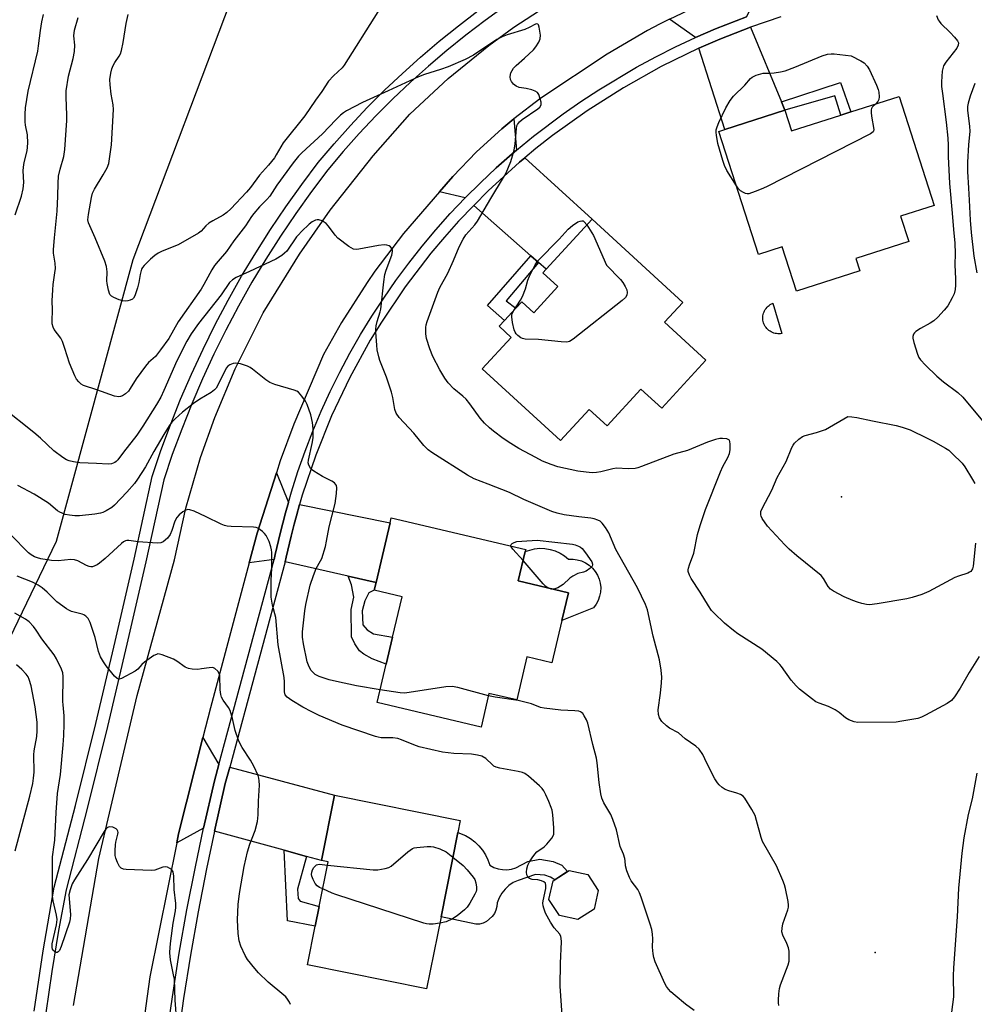
# Model space of a CAD drawing. Units: inches. Extents: x 1297765 to 1303765, y 545448 to 549449.
# Drawn here: x 1301337 to 1301636, y 547019 to 547327 of the extents above; entities that cross this region are included whole.
import ezdxf

# ---------------------------------------------------------------- set-up
doc = ezdxf.new("R2010")
doc.units = ezdxf.units.IN
doc.header["$MEASUREMENT"] = 0
for name, color, linetype in [('BLDG-Footprint', 5, 'Continuous'), ('CULTRL-Pad', 6, 'Continuous'), ('ELEV-Spot Elevation', 7, 'Continuous'), ('NTRL-Trees', 3, 'Continuous'), ('TRANS-Driveway', 251, 'Continuous'), ('TRANS-Non Street Sidewalk', 7, 'Continuous'), ('TRANS-Road', 130, 'Continuous'), ('TRANS-Street Sidewalk', 7, 'Continuous'), ('Undefined', 1, 'Continuous')]:
    doc.layers.add(name, color=color, linetype=linetype)

msp = doc.modelspace()

# ---------------------------------------------------------------- linework, layer by layer
at = {"layer": 'BLDG-Footprint'}
for points, elevation in [([(1301612.56, 547303.35), (1301623.5, 547269.21), (1301613.03, 547265.86), (1301615.58, 547257.9), (1301599.07, 547252.61), (1301600.31, 547248.74), (1301580.42, 547242.37), (1301575.97, 547256.23), (1301568.57, 547253.85), (1301556.21, 547292.41), (1301558.06, 547293.01), (1301576.86, 547299.03), (1301578.93, 547292.57), (1301594.37, 547297.52), (1301597.43, 547298.5)], 405.91), ([(1301544.89, 547238.83), (1301539.2, 547232.64), (1301552.09, 547220.77), (1301538.28, 547205.77), (1301531.79, 547211.75), (1301521.18, 547200.22), (1301515.56, 547205.39), (1301506.57, 547195.62), (1301482.14, 547218.11), (1301491.19, 547227.94), (1301487.44, 547231.4), (1301489.09, 547233.19), (1301492.66, 547237.08), (1301494.49, 547239.06), (1301498.24, 547235.61), (1301505.81, 547243.83), (1301501.1, 547248.16), (1301502.11, 547249.25), (1301516.52, 547264.91)], 406.01), ([(1301507.04, 547139.34), (1301503.9, 547126.09), (1301496.12, 547127.93), (1301492.93, 547114.46), (1301484.24, 547116.52), (1301481.74, 547105.98), (1301449.24, 547113.67), (1301452.07, 547125.62), (1301454.07, 547134.06), (1301457.07, 547146.75), (1301448.31, 547148.82), (1301448.88, 547151.23), (1301453.3, 547169.9), (1301453.67, 547171.49), (1301495.73, 547161.53), (1301495.58, 547160.9), (1301493.41, 547151.73), (1301509.09, 547148.01)], 402.04), ([(1301469.23, 547046.62), (1301464.72, 547024.07), (1301427.46, 547031.51), (1301429.89, 547043.69), (1301431.11, 547049.8), (1301433.9, 547063.79), (1301431.82, 547064.2), (1301435.9, 547084.64), (1301475.25, 547076.78), (1301474.49, 547072.97)], 398.37), ([(1301517.11, 547048.96), (1301512.09, 547045.72), (1301506.25, 547046.97), (1301503.01, 547051.98), (1301504.27, 547057.82), (1301509.28, 547061.06), (1301515.12, 547059.81), (1301518.36, 547054.79)], 409.92)]:
    msp.add_lwpolyline(points, close=True, dxfattribs=dict(at, elevation=elevation))
at = {"layer": 'CULTRL-Pad'}
for points in [[(1301575.48, 547229.09), (1301575.05, 547229.06), (1301574.62, 547229.06), (1301574.19, 547229.1), (1301573.77, 547229.18), (1301573.35, 547229.29), (1301572.95, 547229.44), (1301572.56, 547229.62), (1301572.18, 547229.84), (1301571.83, 547230.09), (1301571.51, 547230.37), (1301571.2, 547230.67), (1301570.93, 547231.01), (1301570.68, 547231.36), (1301570.47, 547231.74), (1301570.29, 547232.13), (1301570.15, 547232.53), (1301570.04, 547232.95), (1301569.96, 547233.37), (1301569.93, 547233.8), (1301569.93, 547234.23), (1301569.97, 547234.66), (1301570.05, 547235.08), (1301570.16, 547235.5), (1301570.31, 547235.9), (1301570.5, 547236.29), (1301570.71, 547236.66), (1301570.96, 547237.01), (1301571.24, 547237.34), (1301571.55, 547237.65), (1301571.88, 547237.92), (1301572.23, 547238.17), (1301572.61, 547238.38), (1301573, 547238.56), (1301573.09, 547238.59), (1301575.9, 547229.17)], [(1301507.89, 547159.54), (1301509.17, 547158.48), (1301510.53, 547158.51), (1301511.88, 547158.33), (1301513.19, 547157.95), (1301514.43, 547157.38), (1301515.57, 547156.64), (1301516.59, 547155.74), (1301517.46, 547154.69), (1301518.17, 547153.53), (1301518.71, 547152.28), (1301519.05, 547150.96), (1301519.19, 547149.6), (1301519.12, 547148.24), (1301518.87, 547146.91), (1301518.41, 547145.62), (1301517.77, 547144.42), (1301516.96, 547143.33), (1301507.04, 547139.34), (1301509.09, 547148.01), (1301493.41, 547151.73), (1301495.58, 547160.9), (1301498.45, 547161.75), (1301500.1, 547161.91), (1301501.76, 547161.86), (1301503.39, 547161.59), (1301504.98, 547161.11), (1301506.49, 547160.42)], [(1301488.45, 547061.35), (1301489.85, 547061.32), (1301491.25, 547061.51), (1301492.6, 547061.92), (1301496.36, 547063.9), (1301500.18, 547064.58), (1301504.3, 547063.91), (1301507.06, 547062.7), (1301508.77, 547060.73), (1301504.88, 547058.21), (1301503.49, 547059.03), (1301501.73, 547059.63), (1301498.77, 547059.8), (1301493.34, 547058), (1301491.84, 547057.29), (1301490.48, 547056.36), (1301489.26, 547055.24), (1301488.22, 547053.95), (1301487.39, 547052.52), (1301486.78, 547050.98), (1301486.69, 547049.81), (1301486.4, 547048.67), (1301485.92, 547047.61), (1301485.25, 547046.64), (1301483.47, 547045.13), (1301482.4, 547044.63), (1301481.27, 547044.33), (1301480.1, 547044.24), (1301469.23, 547046.62), (1301474.49, 547072.97), (1301476.93, 547072.01), (1301478.44, 547071.11), (1301479.84, 547070.05), (1301481.1, 547068.83), (1301482.21, 547067.46), (1301483.16, 547065.98), (1301483.92, 547064.4), (1301484.48, 547062.73), (1301485.73, 547062.07), (1301487.06, 547061.61)]]:
    msp.add_lwpolyline(points, close=True, dxfattribs=at)
at = {"layer": 'ELEV-Spot Elevation'}
for p in [(1301594.57, 547178.05, 406.83), (1301605.08, 547035.39, 403.3)]:
    msp.add_point(p, dxfattribs=at)
at = {"layer": 'NTRL-Trees'}
msp.add_lwpolyline([(1301404.99, 547337.67), (1301372.77, 547252.19), (1301348.78, 547164.03), (1301318.09, 547100.55), (1301291.11, 547071.98), (1301266.55, 547055.14), (1301227.24, 547059.21), (1301183.72, 547086.26), (1301164.6, 547108.72), (1301083.73, 547203.71), (1301049.34, 547260.31), (1301053.58, 547276.71), (1301073.68, 547295.23), (1301078.44, 547316.39), (1301074.21, 547337.03)], dxfattribs=at)
at = {"layer": 'TRANS-Driveway'}
for points in [[(1301564.77, 547328.28), (1301555.16, 547324.54), (1301548.84, 547321.8), (1301540.76, 547327.51), (1301550.84, 547332.35), (1301564.48, 547337.85), (1301565.25, 547338.12), (1301570.2, 547339.52)], [(1301575.78, 547301.65), (1301576.86, 547299.03), (1301558.06, 547293.01), (1301549.92, 547318.43), (1301556.51, 547321.3), (1301566.12, 547325.03)], [(1301492.82, 547286.51), (1301491.52, 547285.41), (1301486.46, 547280.96), (1301481.54, 547276.34), (1301476.77, 547271.57), (1301468.8, 547273.49), (1301472.95, 547278.31), (1301480.37, 547286), (1301488.26, 547293.21), (1301491.98, 547296.31)], [(1301499.74, 547251.34), (1301497.38, 547253.42), (1301479.46, 547269.2), (1301484.02, 547273.78), (1301488.86, 547278.33), (1301493.81, 547282.75), (1301495.43, 547284.13), (1301516.52, 547264.91), (1301502.11, 547249.25)], [(1301421.47, 547176.3), (1301420.57, 547173.05), (1301418.86, 547166.53), (1301417.35, 547159.95), (1301416.98, 547158.46), (1301409.19, 547157.37), (1301411.69, 547166.68), (1301417.7, 547185.56)], [(1301448.88, 547151.23), (1301440.2, 547153.2), (1301420.41, 547157.69), (1301420.76, 547159.11), (1301422.33, 547165.69), (1301423.28, 547169.49), (1301423.95, 547172.13), (1301424.92, 547175.61), (1301453.3, 547169.9)], [(1301399.71, 547094.29), (1301398.33, 547089.16), (1301394.93, 547074.35), (1301386.53, 547069.72), (1301387.1, 547072.59), (1301394.72, 547102.72)], [(1301427.11, 547065.49), (1301420.17, 547067.41), (1301398.32, 547073.41), (1301401.73, 547088.31), (1301403.1, 547093.38), (1301435.9, 547084.64), (1301431.82, 547064.2)]]:
    msp.add_lwpolyline(points, close=True, dxfattribs=at)
at = {"layer": 'TRANS-Non Street Sidewalk'}
for points in [[(1301576.86, 547299.03), (1301575.78, 547301.65), (1301594.26, 547307.73), (1301597.43, 547298.5), (1301594.37, 547297.52), (1301592.43, 547303.52)], [(1301499.74, 547251.34), (1301489.65, 547239.42), (1301492.66, 547237.08), (1301489.09, 547233.19), (1301483.79, 547237.88), (1301497.38, 547253.42)], [(1301448.88, 547151.23), (1301448.31, 547148.82), (1301446.65, 547147.95), (1301445.39, 547145.48), (1301444.56, 547142.38), (1301444.78, 547137.95), (1301446.1, 547136.44), (1301448.13, 547135.18), (1301454.07, 547134.06), (1301452.07, 547125.62), (1301447.63, 547127.29), (1301445.08, 547128.81), (1301443.76, 547129.8), (1301442.27, 547132.03), (1301441.22, 547134.26), (1301441.11, 547142.77), (1301441.94, 547146.66), (1301441.17, 547150.48), (1301440.2, 547153.2)], [(1301427.11, 547065.49), (1301424.36, 547055.19), (1301424.51, 547052.35), (1301425.13, 547051.46), (1301431.11, 547049.8), (1301429.89, 547043.69), (1301421.18, 547045.37), (1301420.17, 547067.41)]]:
    msp.add_lwpolyline(points, close=True, dxfattribs=at)
at = {"layer": 'TRANS-Road'}
for points in [[(1301354.27, 547018.83), (1301362.13, 547064.81), (1301374.17, 547115.84), (1301385.79, 547158.34), (1301389.39, 547174.45), (1301393.99, 547190.3), (1301398.41, 547202.82), (1301404.77, 547218.05), (1301413.57, 547235.6), (1301424.97, 547254.02), (1301434.58, 547267.76), (1301447.96, 547284.8), (1301459.45, 547297.84), (1301471.47, 547308.92), (1301484.15, 547319.23), (1301492.05, 547325.01), (1301505.71, 547333.99)], [(1301540.76, 547327.51), (1301537.59, 547325.99), (1301533.89, 547324.02), (1301521.19, 547316.6), (1301500.49, 547302.77), (1301491.98, 547296.31), (1301488.26, 547293.21), (1301480.37, 547286), (1301472.95, 547278.31), (1301468.8, 547273.49), (1301457.51, 547260.4), (1301448.56, 547248.63), (1301446.09, 547245.08), (1301438.12, 547232.62), (1301432.47, 547222.57), (1301423.15, 547200.75), (1301418.89, 547189.3), (1301417.7, 547185.56), (1301411.69, 547166.68), (1301409.19, 547157.37), (1301397.06, 547111.96), (1301394.72, 547102.72), (1301387.1, 547072.59), (1301386.53, 547069.72), (1301378.12, 547027.8), (1301373.27, 546992.91)]]:
    msp.add_lwpolyline(points, dxfattribs=at)
at = {"layer": 'TRANS-Street Sidewalk'}
for points in [[(1301489.14, 547331.47), (1301482.99, 547327.06), (1301476.96, 547322.49), (1301471.06, 547317.75), (1301465.3, 547312.85), (1301459.67, 547307.79), (1301454.19, 547302.58), (1301448.85, 547297.22), (1301443.65, 547291.72), (1301438.62, 547286.07), (1301433.77, 547280.33), (1301428.69, 547273.59), (1301423.75, 547266.67), (1301419, 547259.62), (1301414.44, 547252.45), (1301410.07, 547245.16), (1301405.9, 547237.75), (1301401.93, 547230.24), (1301398.15, 547222.63), (1301394.58, 547214.91), (1301391.22, 547207.1), (1301388.07, 547199.21), (1301385.12, 547191.24), (1301382.44, 547183.34), (1301376.85, 547157.72), (1301370.96, 547131.93), (1301364.83, 547106.19), (1301358.46, 547080.51), (1301351.9, 547055.04), (1301349.57, 547042.32), (1301347.46, 547029.46), (1301345.59, 547016.57)], [(1301341.86, 547017.08), (1301344.72, 547035.97), (1301348.22, 547055.85), (1301354.82, 547081.43), (1301361.18, 547107.08), (1301367.3, 547132.78), (1301373.18, 547158.54), (1301378.82, 547184.35), (1301381.58, 547192.5), (1301384.56, 547200.56), (1301387.75, 547208.55), (1301391.15, 547216.44), (1301394.76, 547224.25), (1301398.58, 547231.95), (1301402.6, 547239.56), (1301406.82, 547247.05), (1301411.24, 547254.42), (1301415.85, 547261.68), (1301420.66, 547268.81), (1301425.65, 547275.81), (1301430.83, 547282.68), (1301435.78, 547288.54), (1301440.88, 547294.26), (1301446.15, 547299.84), (1301451.56, 547305.27), (1301457.12, 547310.55), (1301462.83, 547315.68), (1301468.67, 547320.65), (1301474.65, 547325.45), (1301480.76, 547330.09)]]:
    msp.add_lwpolyline(points, dxfattribs=at)
for points in [[(1301383.24, 547007.95, 0), (1301385.16, 547021.59, 0), (1301387.33, 547035.19, 0), (1301389.73, 547048.75, 0), (1301392.36, 547062.27, 0), (1301394.93, 547074.35, 0), (1301398.33, 547089.16, 0), (1301399.71, 547094.29, 0), (1301416.98, 547158.46, 0), (1301417.35, 547159.95, 0), (1301418.86, 547166.53, 0), (1301420.57, 547173.05, 0), (1301421.47, 547176.3, 0), (1301422.4, 547179.54, 0), (1301424.46, 547185.96, 0), (1301426.71, 547192.32, 0), (1301429.15, 547198.61, 0), (1301431.77, 547204.82, 0), (1301434.58, 547210.95, 0), (1301437.57, 547217, 0), (1301440.73, 547222.95, 0), (1301444.08, 547228.81, 0), (1301447.6, 547234.56, 0), (1301451.28, 547240.21, 0), (1301455.13, 547245.75, 0), (1301459.15, 547251.17, 0), (1301463.33, 547256.46, 0), (1301467.65, 547261.63, 0), (1301472.14, 547266.67, 0), (1301476.77, 547271.57, 0), (1301481.54, 547276.34, 0), (1301486.46, 547280.96, 0), (1301491.52, 547285.41, 0), (1301492.82, 547286.51, 0), (1301498.17, 547290.9, 0), (1301507.43, 547297.91, 0), (1301512.97, 547301.75, 0), (1301518.63, 547305.42, 0), (1301530.43, 547312.5, 0), (1301536.47, 547315.78, 0), (1301542.62, 547318.88, 0), (1301548.84, 547321.8, 0), (1301555.16, 547324.54, 0), (1301564.77, 547328.28, 0)], [(1301575.59, 547328.3, 0), (1301566.12, 547325.03, 0), (1301556.51, 547321.3, 0), (1301549.92, 547318.43, 0), (1301538.1, 547312.67, 0), (1301526.28, 547306.04, 0), (1301514.92, 547298.83, 0), (1301504.12, 547291.11, 0), (1301498.9, 547287.01, 0), (1301495.43, 547284.13, 0), (1301493.81, 547282.75, 0), (1301488.86, 547278.33, 0), (1301484.02, 547273.78, 0), (1301479.46, 547269.2, 0), (1301474.73, 547264.3, 0), (1301470.31, 547259.34, 0), (1301466.05, 547254.25, 0), (1301457.99, 547243.7, 0), (1301450.56, 547232.69, 0), (1301447.1, 547227.02, 0), (1301440.69, 547215.4, 0), (1301434.98, 547203.41, 0), (1301430, 547191.1, 0), (1301425.76, 547178.52, 0), (1301424.92, 547175.61, 0), (1301423.95, 547172.13, 0), (1301423.28, 547169.49, 0), (1301422.33, 547165.69, 0), (1301420.76, 547159.11, 0), (1301420.41, 547157.69, 0), (1301403.1, 547093.38, 0), (1301401.73, 547088.31, 0), (1301398.32, 547073.41, 0), (1301395.8, 547061.57, 0), (1301393.18, 547048.11, 0), (1301390.79, 547034.61, 0), (1301388.64, 547021.07, 0), (1301386.72, 547007.49, 0)]]:
    msp.add_polyline3d(points, dxfattribs=at)
at = {"layer": 'Undefined'}
for points, elevation in [([(1301335.97, 547266.27), (1301337.94, 547272.11), (1301338.52, 547274.39), (1301338.68, 547276.37), (1301338.5, 547280.05), (1301338.54, 547281.18), (1301338.8, 547282.62), (1301339.68, 547286.31), (1301339.92, 547288.75), (1301339.81, 547291.29), (1301339.23, 547294.39), (1301339.11, 547295.41), (1301339.1, 547297.75), (1301339.2, 547299.8), (1301340.07, 547304.99), (1301343.04, 547317.5), (1301343.3, 547319.15), (1301343.87, 547323.95), (1301344.34, 547326.72), (1301344.83, 547329)], 402), ([(1301637.58, 547128.07), (1301634.5, 547123.02), (1301631.64, 547118.11), (1301629.91, 547115.42), (1301629.02, 547114.31), (1301627.58, 547113.34), (1301620.88, 547109.66), (1301619.57, 547109.02), (1301618.44, 547108.67), (1301613.44, 547107.78), (1301611.67, 547107.55), (1301599.61, 547107.43), (1301598.48, 547107.63), (1301596.85, 547108.26), (1301595.85, 547108.86), (1301593.77, 547110.55), (1301592.54, 547111.34), (1301590.46, 547112.36), (1301587.57, 547113.42), (1301586.56, 547113.87), (1301585.11, 547114.88), (1301581.42, 547117.88), (1301580.36, 547118.91), (1301578.81, 547120.67), (1301575.82, 547124.95), (1301575.29, 547125.58), (1301574.34, 547126.49), (1301569.58, 547130.36), (1301562.14, 547135.19), (1301560.73, 547136.21), (1301557.94, 547138.47), (1301554.69, 547141.58), (1301553.9, 547142.48), (1301552.88, 547143.95), (1301550.32, 547148.2), (1301547.53, 547152.48), (1301546.94, 547153.52), (1301546.6, 547154.62), (1301546.57, 547155.19), (1301546.64, 547155.72), (1301546.96, 547156.78), (1301548.29, 547160.43), (1301549.48, 547166.24), (1301550.27, 547169.05), (1301552, 547174.11), (1301556.65, 547185.88), (1301557.37, 547187.53), (1301558.97, 547190.35), (1301559.48, 547191.57), (1301559.67, 547192.73), (1301559.74, 547194.51), (1301559.65, 547195.31), (1301559.46, 547195.72), (1301559.3, 547195.87), (1301558.64, 547196.14), (1301557.29, 547196.31), (1301556.45, 547196.26), (1301555.08, 547195.92), (1301552.65, 547195.09), (1301546.38, 547192.52), (1301542.04, 547191.33), (1301531.93, 547187.47), (1301530.85, 547187.1), (1301530.03, 547186.91), (1301527.82, 547186.79), (1301524.09, 547187.02), (1301522.95, 547186.81), (1301519.27, 547185.82), (1301517.92, 547185.64), (1301516.56, 547185.57), (1301514.61, 547185.71), (1301512.09, 547186.03), (1301505.83, 547187.43), (1301503.72, 547188.1), (1301500.95, 547189.24), (1301498.87, 547190.3), (1301493.57, 547193.19), (1301491.07, 547194.72), (1301488.72, 547196.3), (1301485.69, 547198.54), (1301484.38, 547199.62), (1301482.79, 547201.13), (1301481.5, 547202.61), (1301478.24, 547207.14), (1301477.05, 547208.58), (1301476.04, 547209.52), (1301473.2, 547211.85), (1301471.45, 547213.7), (1301470.44, 547215.18), (1301468.87, 547217.74), (1301466.7, 547221.92), (1301465.73, 547224.33), (1301464.65, 547227.63), (1301464.47, 547229.02), (1301464.47, 547230.98), (1301464.59, 547231.82), (1301464.92, 547232.95), (1301468.24, 547242.12), (1301468.9, 547243.52), (1301471.32, 547248.04), (1301473.13, 547252.01), (1301474.92, 547256.31), (1301476.12, 547258.64), (1301477.03, 547259.98), (1301479.78, 547263.14), (1301480.66, 547264.28), (1301484.77, 547271.44), (1301488.81, 547277.95), (1301489.65, 547279.48), (1301491.05, 547282.98), (1301492.14, 547286.52), (1301492.43, 547288.49), (1301492.8, 547293.32), (1301492.99, 547294.13), (1301493.19, 547294.58), (1301493.75, 547295.41), (1301494.59, 547296.15), (1301499.56, 547299.41), (1301500.16, 547300.02), (1301500.53, 547300.72), (1301500.54, 547301.5), (1301500.3, 547302.61), (1301499.82, 547303.96), (1301499.38, 547304.62), (1301498.7, 547305.04), (1301497.62, 547305.4), (1301495.9, 547305.81), (1301493.71, 547306.15), (1301492.72, 547306.51), (1301491.9, 547307.17), (1301491.24, 547307.98), (1301490.97, 547308.69), (1301490.89, 547309.45), (1301490.95, 547310.22), (1301491.11, 547310.74), (1301491.45, 547311.49), (1301491.9, 547312.19), (1301492.7, 547313.02), (1301495.36, 547315.33), (1301498.17, 547317.97), (1301498.94, 547318.86), (1301499.85, 547320.36), (1301500.3, 547321.41), (1301500.39, 547322.51), (1301499.98, 547325.03), (1301499.73, 547325.71), (1301499.48, 547325.98), (1301499.17, 547326.03), (1301498.78, 547325.93), (1301496.86, 547324.91), (1301495.42, 547324.31), (1301489.96, 547322.65), (1301488.35, 547322.04), (1301486.68, 547321.14), (1301479.35, 547316.25), (1301476.75, 547314.86), (1301471.46, 547312.6), (1301469.06, 547311.77), (1301464.05, 547310.22), (1301462.15, 547309.47), (1301452.66, 547305.05), (1301444.69, 547301.44), (1301439.65, 547298.81), (1301438.67, 547298.19), (1301437.78, 547297.45), (1301436.32, 547296.03), (1301432.12, 547291.64), (1301425.64, 547285.69), (1301424.62, 547284.65), (1301422.98, 547282.59), (1301417.84, 547275.62), (1301415.64, 547272.12), (1301414.77, 547271.13), (1301412.44, 547268.82), (1301410.64, 547266.74), (1301409.91, 547265.74), (1301408.02, 547262.8), (1301404.4, 547258.17), (1301402.05, 547254.86), (1301399.44, 547251.82), (1301398.37, 547250.39), (1301397.52, 547249.02), (1301395.04, 547244.49), (1301394.17, 547243.04), (1301387, 547232.75), (1301384, 547227.62), (1301381.48, 547224.04), (1301379.9, 547221.97), (1301377.68, 547220.07), (1301376.73, 547218.97), (1301373.78, 547214.97), (1301371.98, 547211.96), (1301371.39, 547211.12), (1301370.49, 547210.23), (1301369.6, 547209.68), (1301368.88, 547209.42), (1301368.39, 547209.36), (1301367.1, 547209.54), (1301361.55, 547211.55), (1301357.32, 547212.88), (1301356.6, 547213.29), (1301355.84, 547214.02), (1301355.18, 547214.86), (1301354.63, 547215.86), (1301353, 547219.84), (1301351.54, 547224.5), (1301350.76, 547226.66), (1301350.22, 547227.66), (1301348.2, 547230.43), (1301347.86, 547231.15), (1301347.59, 547232.14), (1301347.54, 547233.01), (1301347.66, 547236.56), (1301347.56, 547239.34), (1301347.7, 547242.79), (1301347.87, 547244.53), (1301348.42, 547248.08), (1301348.54, 547249.54), (1301348.44, 547251.18), (1301347.96, 547254.31), (1301347.91, 547255.42), (1301348.32, 547259.05), (1301349.08, 547267.38), (1301349.33, 547272.11), (1301349.38, 547276.17), (1301349.57, 547278.43), (1301350.02, 547280.62), (1301351.21, 547284.56), (1301351.5, 547286.7), (1301352.09, 547295.76), (1301352.1, 547297.48), (1301351.89, 547303.08), (1301351.94, 547305.1), (1301352.61, 547309.69), (1301354.08, 547315.23), (1301354.55, 547317.44), (1301354.6, 547319.38), (1301354.36, 547322.35), (1301354.51, 547324.09), (1301355.73, 547328.08)], 404), ([(1301449.43, 547329.83), (1301438.91, 547313.09), (1301438.29, 547312.34), (1301435.58, 547309.79), (1301434.03, 547308.13), (1301431.9, 547304.9), (1301429.91, 547302.16), (1301426.6, 547297.22), (1301419.88, 547288.87), (1301417.66, 547285.04), (1301417.07, 547284.16), (1301415.21, 547281.87), (1301412.39, 547278.7), (1301409.57, 547274.81), (1301408.39, 547273.34), (1301403.48, 547268.2), (1301402.25, 547267.02), (1301401.08, 547266.22), (1301397.81, 547264.42), (1301396.6, 547263.67), (1301395.63, 547262.83), (1301394.19, 547261.19), (1301393.34, 547260.5), (1301386.98, 547256.85), (1301382, 547254.87), (1301380.76, 547254.28), (1301379.62, 547253.56), (1301378.28, 547252.37), (1301376.36, 547250.47), (1301375.81, 547249.79), (1301375.54, 547249.3), (1301375.1, 547247.63), (1301374.7, 547245.07), (1301374.23, 547243.4), (1301373.42, 547240.94), (1301373.03, 547240.23), (1301372.67, 547239.89), (1301371.98, 547239.58), (1301371.2, 547239.39), (1301370.4, 547239.3), (1301369.65, 547239.38), (1301368.53, 547239.72), (1301366.89, 547240.41), (1301366.16, 547240.83), (1301365.6, 547241.4), (1301365.12, 547242.74), (1301364.72, 547244.78), (1301364.68, 547245.63), (1301364.78, 547248.42), (1301364.59, 547250.11), (1301364.01, 547251.75), (1301361, 547259.06), (1301358.92, 547263.76), (1301358.74, 547264.71), (1301358.88, 547266.34), (1301359.82, 547271.7), (1301360.16, 547273.06), (1301360.8, 547274.34), (1301363.5, 547278.8), (1301364.71, 547281.02), (1301365.23, 547282.33), (1301365.51, 547283.77), (1301366.09, 547288.18), (1301366.77, 547299.22), (1301366.67, 547300.7), (1301366, 547304.03), (1301365.67, 547306.92), (1301365.61, 547308.65), (1301365.85, 547310.65), (1301366.24, 547312), (1301366.65, 547313.05), (1301367.18, 547313.98), (1301368.55, 547315.96), (1301368.89, 547316.7), (1301369.22, 547317.76), (1301369.79, 547320.22), (1301370.71, 547326.13), (1301371.34, 547329.01)], 406), ([(1301624.31, 547328.64), (1301624.79, 547327.33), (1301625.06, 547326.88), (1301625.61, 547326.21), (1301628.57, 547323.37), (1301629.95, 547321.89), (1301630.82, 547320.79), (1301631.14, 547320.1), (1301631.1, 547319.38), (1301630.65, 547318.44), (1301627.18, 547314.11), (1301626.43, 547312.91), (1301626.21, 547312.11), (1301626.09, 547311.27), (1301625.84, 547307.86), (1301625.89, 547306.47), (1301626.11, 547304.26), (1301627.3, 547295.32), (1301627.82, 547290.26), (1301627.93, 547288.08), (1301627.95, 547284.52), (1301628.33, 547276.1), (1301629.17, 547266.79), (1301629.55, 547261.69), (1301629.99, 547257.45), (1301630.11, 547254.19), (1301630.05, 547250.63), (1301630.21, 547246.22), (1301630.19, 547244.23), (1301630.07, 547242.88), (1301629.76, 547241.6), (1301629.16, 547240.31), (1301627.77, 547237.82), (1301626.71, 547236.42), (1301624.69, 547234.23), (1301623.43, 547233.12), (1301622.3, 547232.39), (1301619.25, 547230.75), (1301617.79, 547229.74), (1301617.39, 547229.33), (1301617.12, 547228.92), (1301616.88, 547228.24), (1301616.85, 547227.73), (1301617.14, 547226.34), (1301618.33, 547222.71), (1301618.77, 547221.64), (1301619.24, 547220.93), (1301620.83, 547219.23), (1301624.4, 547215.75), (1301626.42, 547214.06), (1301631, 547210.63), (1301632.55, 547209.27), (1301638.72, 547201.82)], 404), ([(1301561.67, 547275.38), (1301558.64, 547280.14), (1301557.93, 547281.68), (1301557.4, 547283.26), (1301555.89, 547288.56), (1301555.39, 547291.2), (1301555.32, 547292.09), (1301555.37, 547292.85), (1301555.61, 547293.87), (1301556.17, 547295.23), (1301558.34, 547299.77), (1301559.71, 547302.05), (1301560.78, 547303.45), (1301564.33, 547306.85), (1301566.03, 547308.91), (1301566.62, 547309.41), (1301567.89, 547309.96), (1301570.08, 547310.58), (1301570.87, 547310.67), (1301572.33, 547310.64), (1301573.47, 547310.72), (1301575.47, 547311.03), (1301576.88, 547311.36), (1301579.9, 547312.46), (1301588.53, 547316.05), (1301590.2, 547316.55), (1301591.34, 547316.72), (1301592.23, 547316.7), (1301597.58, 547316.08), (1301600.63, 547314.47), (1301601.59, 547313.86), (1301602.55, 547312.86), (1301603.3, 547311.63), (1301605.53, 547306.84), (1301606.01, 547305.56), (1301606.2, 547304.72), (1301606.35, 547303.25), (1301606.28, 547302.42), (1301605.96, 547301.74), (1301605.3, 547301.03)], 406), ([(1301636.26, 547307.42), (1301634.81, 547303.41), (1301634.18, 547301.21), (1301634.02, 547300.15), (1301634.02, 547299.08), (1301634.64, 547293.93), (1301634.74, 547292.46), (1301634.24, 547288.19), (1301634, 547282.72), (1301634.01, 547279.86), (1301634.24, 547274.64), (1301634.5, 547270.89), (1301634.8, 547264.6), (1301635.12, 547260.74), (1301636.01, 547253.34), (1301636.91, 547248.17)], 402), ([(1301605.3, 547301.03), (1301604.17, 547299.98), (1301603.92, 547299.61), (1301603.79, 547299.12), (1301603.79, 547298.31), (1301603.94, 547297.17), (1301604.69, 547292.96), (1301604.61, 547292.51), (1301604.49, 547292.31), (1301603.65, 547291.67), (1301571.05, 547275.08), (1301569.43, 547274.3), (1301567.54, 547273.54), (1301565.58, 547272.89), (1301565.03, 547272.85), (1301564.54, 547272.95), (1301563.83, 547273.25), (1301562.94, 547273.83), (1301562.35, 547274.43), (1301561.67, 547275.38)], 406), ([(1301574.97, 547018.78), (1301574.82, 547019.64), (1301574.8, 547020.49), (1301574.96, 547022.49), (1301575.19, 547024.19), (1301575.5, 547025.27), (1301577.82, 547031.57), (1301578.12, 547032.7), (1301578.21, 547033.82), (1301578.16, 547035.79), (1301577.97, 547036.89), (1301577.46, 547038.24), (1301576.17, 547040.86), (1301575.9, 547041.91), (1301575.93, 547042.99), (1301576.16, 547044.35), (1301577.75, 547048.78), (1301577.96, 547049.61), (1301578.01, 547050.18), (1301577.88, 547051.33), (1301577.03, 547055.4), (1301576.73, 547056.55), (1301576.23, 547057.93), (1301574.25, 547062.53), (1301569.87, 547070.11), (1301569.37, 547071.45), (1301567.99, 547076.72), (1301567.48, 547078.29), (1301566.5, 547080.13), (1301564.3, 547083.7), (1301563.76, 547084.3), (1301562.93, 547084.84), (1301561.83, 547085.25), (1301559.25, 547086.02), (1301558.15, 547086.46), (1301557.17, 547087.1), (1301556.27, 547087.87), (1301555.7, 547088.52), (1301554.96, 547089.77), (1301552.43, 547094.7), (1301551.17, 547097.42), (1301549.98, 547099.04), (1301548.92, 547099.98), (1301545.64, 547102.26), (1301543.54, 547104.13), (1301540.73, 547105.67), (1301539.77, 547106.31), (1301538.37, 547107.73), (1301537.58, 547108.88), (1301537.28, 547109.93), (1301537.2, 547111.33), (1301537.91, 547116.57), (1301538.24, 547119.83), (1301538.29, 547121.57), (1301538.16, 547123.81), (1301537.6, 547126.98), (1301535.62, 547134.45), (1301533.88, 547142.61), (1301533.23, 547144.29), (1301530.69, 547149.56), (1301523.89, 547161.57), (1301521.76, 547166.74), (1301520.68, 547168.44), (1301519.65, 547169.8), (1301519.05, 547170.37), (1301518.3, 547170.75), (1301517.2, 547171.1), (1301516.06, 547171.34), (1301512.39, 547171.77), (1301507.75, 547172.44), (1301505.55, 547172.93), (1301503.92, 547173.39), (1301495.17, 547177.23), (1301490.62, 547179.37), (1301483.99, 547182.01), (1301479.62, 547183.61), (1301477.49, 547184.81), (1301466.39, 547191.87), (1301465.25, 547192.73), (1301463.85, 547194.07), (1301460.67, 547197.93), (1301456.12, 547202.86), (1301455.16, 547204.19), (1301454.77, 547205.38), (1301454.19, 547209.14), (1301453.78, 547210.83), (1301452.16, 547215.47), (1301450.03, 547220.71), (1301449.72, 547221.82), (1301449.27, 547224.06), (1301449.09, 547225.5), (1301448.84, 547229.6), (1301448.84, 547230.48), (1301448.97, 547231.55), (1301449.25, 547232.9), (1301450.19, 547235.93), (1301450.39, 547236.78), (1301451.32, 547245.28), (1301451.64, 547247.56), (1301452.05, 547248.96), (1301453.83, 547253.69), (1301454.03, 547254.79), (1301454.02, 547255.3), (1301453.88, 547255.76), (1301453.46, 547256.3), (1301453.05, 547256.56), (1301452.29, 547256.8), (1301451.48, 547256.88), (1301449.69, 547256.67), (1301443.5, 547255.49), (1301442.64, 547255.41), (1301441.84, 547255.54), (1301441.1, 547255.91), (1301440.39, 547256.39), (1301436.92, 547259), (1301436.14, 547259.87), (1301434.05, 547262.75), (1301433.24, 547263.59), (1301432, 547264.36), (1301430.95, 547264.72), (1301430.42, 547264.73), (1301429.9, 547264.6), (1301428.9, 547264.1), (1301427.98, 547263.36), (1301425.61, 547261.1), (1301424.58, 547260.05), (1301424.01, 547259.36), (1301420.93, 547254.95), (1301420.27, 547254.25), (1301419.43, 547253.59), (1301417.53, 547252.46), (1301409.34, 547248.57), (1301405.08, 547246.65), (1301403.99, 547245.97), (1301403.04, 547245.07), (1301400.44, 547241.21), (1301393.34, 547232.3), (1301391.01, 547229.02), (1301389.71, 547226.75), (1301386.59, 547220.62), (1301382.49, 547211.28), (1301381.5, 547209.26), (1301380.18, 547206.88), (1301375.92, 547200.1), (1301374.04, 547197.29), (1301369.89, 547192.04), (1301368.13, 547189.65), (1301367.56, 547189.07), (1301367.13, 547188.78), (1301366.12, 547188.39), (1301365.05, 547188.23), (1301361.46, 547188.48), (1301356.15, 547188.71), (1301354.24, 547188.95), (1301352.83, 547189.32), (1301352.03, 547189.63), (1301350.83, 547190.37), (1301348.09, 547192.43), (1301343.91, 547196.35), (1301341.84, 547198.16), (1301332.15, 547205.83)], 402), ([(1301492, 547236.36), (1301494.12, 547239.58), (1301494.77, 547240.75), (1301495.68, 547243.09), (1301496.44, 547245.79), (1301496.92, 547247.14), (1301498.64, 547250.62), (1301499.5, 547251.89), (1301506.21, 547258.68), (1301509.02, 547261.83), (1301510.35, 547262.94), (1301512.05, 547264.05), (1301512.8, 547264.35), (1301513.29, 547264.43), (1301513.67, 547264.37), (1301514.06, 547264.14), (1301514.9, 547263.15)], 406), ([(1301514.9, 547263.15), (1301515.95, 547261.51), (1301516.91, 547259.79), (1301520.96, 547250.52), (1301525.44, 547246.08), (1301526.14, 547245.15), (1301526.87, 547243.85), (1301527.34, 547242.77), (1301527.48, 547241.96), (1301527.33, 547241.18), (1301526.94, 547240.46), (1301525.88, 547239.46), (1301510.6, 547227.4), (1301509.38, 547226.63), (1301508.58, 547226.44), (1301506.85, 547226.5), (1301499.74, 547227.28), (1301495.55, 547227.42), (1301494.7, 547227.6), (1301494.21, 547227.83), (1301493.3, 547228.49), (1301492.72, 547229.08), (1301492.44, 547229.55), (1301492.15, 547230.34), (1301491.64, 547232.61), (1301491.37, 547234.31), (1301491.39, 547234.86), (1301491.52, 547235.4), (1301492, 547236.36)], 406), ([(1301450.19, 547117.67), (1301442.75, 547118.87), (1301436.47, 547120.2), (1301434.19, 547120.74), (1301431.13, 547121.78), (1301429.85, 547122.44), (1301429.18, 547123), (1301428.59, 547123.65), (1301427.92, 547124.82), (1301427.38, 547126.36), (1301426.15, 547131.99), (1301425.86, 547134.14), (1301425.93, 547135.77), (1301426.62, 547142.38), (1301426.89, 547144.37), (1301428.32, 547150.33), (1301429.29, 547153.42), (1301430.14, 547155.62), (1301431.53, 547157.99), (1301431.9, 547158.76), (1301433.03, 547162.44), (1301433.41, 547164.12), (1301434.19, 547168.63), (1301436.08, 547175.89), (1301436.53, 547179.12), (1301436.64, 547180.86), (1301436.47, 547181.62), (1301436.23, 547182.03), (1301435.91, 547182.39), (1301435.06, 547182.92), (1301432.1, 547184.37), (1301429.4, 547186.05), (1301428.73, 547186.57), (1301428.35, 547186.97), (1301427.81, 547187.91), (1301427.64, 547188.69), (1301427.72, 547189.52), (1301428.92, 547194.7), (1301429.23, 547196.47), (1301429.24, 547199.31), (1301429.06, 547201.25), (1301428.52, 547203.64), (1301427.33, 547206.93), (1301426.79, 547207.92), (1301425.69, 547209.56), (1301425.18, 547210.21), (1301424.59, 547210.77), (1301424.11, 547211.05), (1301423.31, 547211.36), (1301417.2, 547213.2), (1301415.61, 547213.81), (1301414.39, 547214.64), (1301410.19, 547218.01), (1301409.46, 547218.52), (1301408.68, 547218.9), (1301406.43, 547219.61), (1301405.01, 547219.88), (1301404.18, 547219.78), (1301403.15, 547219.38), (1301402.47, 547218.91), (1301401.97, 547218.26), (1301399.29, 547212.8), (1301398.84, 547212.05), (1301398.36, 547211.48), (1301397.31, 547210.69), (1301393.73, 547208.63), (1301391.8, 547207.28), (1301388.32, 547204.56), (1301386, 547202.4), (1301385, 547201.37), (1301384.16, 547200.2), (1301382.45, 547197.51), (1301379.38, 547192.22), (1301376.73, 547187.44), (1301374.28, 547183.54), (1301373.27, 547182.2), (1301370.95, 547179.49), (1301367.09, 547175.46), (1301366.19, 547174.73), (1301364.48, 547173.65), (1301363.45, 547173.13), (1301362.62, 547172.88), (1301360.85, 547172.61), (1301356.08, 547172.08), (1301354.66, 547172.09), (1301352.97, 547172.24), (1301351.57, 547172.53), (1301349.95, 547173.19), (1301349.26, 547173.64), (1301346.38, 547176.01), (1301341.93, 547178.85), (1301336.84, 547181.6)], 400), ([(1301636.5, 547163.51), (1301635.73, 547156.36), (1301635.53, 547155.54), (1301634.99, 547154.71), (1301634.6, 547154.4), (1301634.12, 547154.17), (1301631.12, 547153.24), (1301630.04, 547152.79), (1301621.83, 547148.36), (1301619.72, 547147.48), (1301616.62, 547146.51), (1301614.96, 547146.12), (1301605.74, 547144.5), (1301603.27, 547144.27), (1301602.42, 547144.35), (1301600.96, 547144.66), (1301599.53, 547145.06), (1301598.13, 547145.57), (1301595.43, 547146.78), (1301592.08, 547148.54), (1301591.13, 547149.17), (1301590.39, 547150), (1301588.94, 547152.49), (1301588.21, 547153.39), (1301580.59, 547159.58), (1301578.19, 547161.66), (1301576.83, 547163.02), (1301571.41, 547168.88), (1301569.74, 547171.2), (1301569.38, 547171.93), (1301569.26, 547172.42), (1301569.33, 547173.39), (1301569.68, 547174.34), (1301572.73, 547180.14), (1301574.37, 547184.05), (1301577.18, 547189.12), (1301579.02, 547193.44), (1301579.41, 547194.18), (1301579.89, 547194.87), (1301581.16, 547196.07), (1301582.34, 547196.88), (1301583.13, 547197.18), (1301586.77, 547198.15), (1301589.54, 547199.13), (1301596.54, 547203.12), (1301597.83, 547203.08), (1301599.32, 547202.84), (1301604.28, 547201.77), (1301611.62, 547200.39), (1301613.58, 547199.87), (1301616, 547198.98), (1301621.39, 547196.41), (1301623.24, 547195.46), (1301627.11, 547193.24), (1301628.1, 547192.59), (1301629.18, 547191.62), (1301632.28, 547188.52), (1301633.18, 547187.4), (1301635.59, 547183.48), (1301636.26, 547182.22)], 406), ([(1301507.3, 547012.74), (1301506.46, 547024.88), (1301506.58, 547032.1), (1301506.92, 547038.77), (1301506.86, 547039.9), (1301506.73, 547040.42), (1301506.37, 547041.12), (1301504.65, 547043.18), (1301503.5, 547044.91), (1301501.97, 547047.72), (1301501.35, 547049.25), (1301501.16, 547050.02), (1301501.1, 547050.81), (1301501.21, 547051.62), (1301502.05, 547055.4), (1301502.07, 547056.41), (1301501.89, 547057.07), (1301501.41, 547057.55), (1301500.67, 547057.86), (1301499.55, 547058.12), (1301497.73, 547058.31), (1301496.96, 547058.59), (1301496.54, 547058.89), (1301496.25, 547059.27), (1301496.09, 547059.74), (1301495.99, 547060.52), (1301496.07, 547061.62), (1301496.4, 547062.75), (1301496.91, 547063.82), (1301497.73, 547065.05), (1301498.63, 547066.23), (1301499.22, 547066.87), (1301501.53, 547068.51), (1301502.35, 547069.28), (1301503.93, 547071.25), (1301504.33, 547071.95), (1301504.49, 547072.46), (1301504.55, 547073.3), (1301504.5, 547074.45), (1301504.18, 547078.53), (1301503.97, 547079.96), (1301503.72, 547080.78), (1301502.96, 547082.65), (1301502.06, 547084.78), (1301501.43, 547086.05), (1301500.91, 547086.73), (1301500.09, 547087.54), (1301496.61, 547090.64), (1301495.45, 547091.47), (1301494.71, 547091.76), (1301493.41, 547092.09), (1301487.68, 547093.06), (1301486.46, 547093.4), (1301485.8, 547093.75), (1301485.36, 547094.1), (1301483.26, 547096.1), (1301482, 547096.85), (1301480.67, 547097.19), (1301478.72, 547097.47), (1301473.19, 547097.67), (1301469.67, 547098.13), (1301462.4, 547099.81), (1301460.72, 547100.41), (1301456.87, 547102), (1301455.74, 547102.37), (1301454.1, 547102.61), (1301450.53, 547102.64), (1301449.53, 547102.8), (1301448.68, 547103.03), (1301438.34, 547106.59), (1301431.08, 547109.56), (1301428.77, 547110.72), (1301426, 547112.23), (1301422.5, 547114.26), (1301421.11, 547115.28), (1301420.49, 547116.08), (1301420.21, 547116.99), (1301420.27, 547120.09), (1301420.17, 547121.46), (1301418.3, 547131.72), (1301417.51, 547140.22), (1301416.54, 547144.1), (1301416.11, 547146.58), (1301416.03, 547151.86), (1301416.25, 547155.7), (1301416.3, 547158.89), (1301416.28, 547160.63), (1301416.2, 547161.49), (1301415.99, 547162.35), (1301415.4, 547164.04), (1301414.96, 547165.14), (1301414.54, 547165.92), (1301413.98, 547166.58), (1301413.33, 547167.19), (1301411.92, 547168.23), (1301411.4, 547168.42), (1301410.56, 547168.55), (1301403.51, 547168.78), (1301402.34, 547168.86), (1301401.49, 547169.01), (1301400.42, 547169.42), (1301395.74, 547171.81), (1301391.97, 547173.52), (1301390.62, 547174.01), (1301389.85, 547174.03), (1301389.12, 547173.75), (1301388.4, 547173.28), (1301387.27, 547172.37), (1301386.57, 547171.61), (1301385.97, 547170.46), (1301384.99, 547167.45), (1301384.43, 547166.24), (1301383.59, 547165.12), (1301382.28, 547163.97), (1301381.52, 547163.64), (1301380.39, 547163.55), (1301374.46, 547163.91), (1301371.52, 547164.32), (1301370.96, 547164.33), (1301370.47, 547164.24), (1301369.82, 547163.9), (1301369.19, 547163.4), (1301364.17, 547158.75), (1301362.35, 547157.25), (1301361.63, 547156.75), (1301360.9, 547156.38), (1301360.16, 547156.17), (1301359.66, 547156.14), (1301359.12, 547156.22), (1301358.33, 547156.51), (1301355.55, 547158), (1301354.48, 547158.34), (1301353.36, 547158.38), (1301349.4, 547158.04), (1301347.35, 547158.05), (1301343.98, 547158.6), (1301342.94, 547158.9), (1301341.97, 547159.3), (1301341.02, 547159.84), (1301340.17, 547160.52), (1301334.66, 547166.15)], 398), ([(1301491.09, 547162.63), (1301491.06, 547162.9), (1301491.13, 547163.08), (1301491.44, 547163.38), (1301492.14, 547163.77), (1301492.96, 547164.03), (1301494.52, 547164.19), (1301499.34, 547164.46), (1301510.39, 547163.19), (1301511.2, 547162.98), (1301512.22, 547162.6), (1301512.92, 547162.23), (1301513.35, 547161.89), (1301514.44, 547160.54), (1301516.42, 547157.64), (1301516.68, 547156.94), (1301516.68, 547156.72), (1301516.51, 547156.31), (1301515.78, 547155.56), (1301514.6, 547154.76), (1301513.85, 547154.47), (1301512.03, 547153.98), (1301510.48, 547153.22), (1301509.57, 547152.53), (1301507.44, 547150.56), (1301505.76, 547149.55), (1301504.57, 547149.08)], 402), ([(1301494.91, 547158.05), (1301491.73, 547161.65), (1301491.09, 547162.63)], 402), ([(1301502.69, 547149.53), (1301501.99, 547150.01), (1301501.16, 547150.85), (1301494.91, 547158.05)], 402), ([(1301422.08, 547019.11), (1301421.8, 547019.9), (1301421.23, 547020.86), (1301420.71, 547021.52), (1301420.09, 547022.11), (1301415.11, 547026.11), (1301412.14, 547029.07), (1301410.93, 547030.39), (1301408.7, 547033.21), (1301407.89, 547034.45), (1301406.55, 547037.43), (1301406.02, 547039.1), (1301405.78, 547041.38), (1301405.54, 547045.69), (1301405.77, 547050.42), (1301406.14, 547053.92), (1301407.65, 547062.38), (1301408.66, 547066.89), (1301409.41, 547069.28), (1301411.08, 547073.57), (1301411.75, 547076.45), (1301411.97, 547078.46), (1301412.1, 547082.76), (1301412.38, 547087.77), (1301412.35, 547089.19), (1301412.24, 547089.98), (1301412.03, 547090.78), (1301410.62, 547093.75), (1301409.62, 547095.57), (1301406.98, 547099.56), (1301405.98, 547101.58), (1301404.77, 547104.88), (1301403.99, 547108.69), (1301403.28, 547111.14), (1301402.74, 547112.1), (1301401.1, 547114.36), (1301400.58, 547115.34), (1301400.33, 547116.19), (1301400.12, 547117.66), (1301399.96, 547121.98), (1301399.77, 547122.78), (1301399.38, 547123.44), (1301398.46, 547124.33), (1301397.77, 547124.6), (1301396.66, 547124.56), (1301394.32, 547124.15), (1301393.15, 547124.02), (1301391.38, 547124.09), (1301390.23, 547124.28), (1301389.19, 547124.75), (1301386.52, 547126.61), (1301385.5, 547127.18), (1301381.98, 547128.61), (1301381.18, 547128.82), (1301380.65, 547128.84), (1301380.14, 547128.71), (1301379.39, 547128.32), (1301376.45, 547126.32), (1301375.6, 547125.55), (1301374.38, 547124.08), (1301373.53, 547123.44), (1301369.25, 547121.14), (1301368.52, 547120.93), (1301368.28, 547120.94), (1301367.86, 547121.14), (1301367.07, 547121.9), (1301364.43, 547125.18), (1301363.58, 547126.41), (1301362.72, 547127.99), (1301362.04, 547129.62), (1301361, 547133.99), (1301359.39, 547138.66), (1301358.78, 547139.94), (1301358.1, 547140.68), (1301357.45, 547141.11), (1301356.91, 547141.34), (1301353.55, 547142.19), (1301352.78, 547142.51), (1301352.04, 547142.94), (1301348.96, 547145.13), (1301345.95, 547148.14), (1301344.4, 547149.51), (1301343.19, 547150.34), (1301341.36, 547151.3), (1301336.64, 547153.19)], 396), ([(1301504.57, 547149.08), (1301503.73, 547149.1), (1301502.69, 547149.53)], 402), ([(1301386.54, 547013.57), (1301386.04, 547020.53), (1301385.78, 547027.02), (1301385.55, 547028.47), (1301384.57, 547033.07), (1301384.4, 547035.33), (1301384.43, 547037.05), (1301384.64, 547039.09), (1301385.45, 547044.61), (1301386.15, 547048.43), (1301386.28, 547049.61), (1301386.22, 547050.78), (1301385.71, 547055.15), (1301385.64, 547059.27), (1301385.39, 547060.65), (1301385.02, 547061.25), (1301384.4, 547061.74), (1301383.68, 547062.1), (1301382.92, 547062.26), (1301382.15, 547062.13), (1301379.62, 547061.2), (1301378.49, 547061.07), (1301370.73, 547061.43), (1301369.87, 547061.54), (1301369.13, 547061.81), (1301368.61, 547062.37), (1301367.95, 547063.62), (1301367.44, 547064.97), (1301367.29, 547065.82), (1301367.26, 547067.31), (1301367.34, 547069.09), (1301367.48, 547069.95), (1301368.13, 547072.44), (1301368.15, 547072.98), (1301368.07, 547073.42), (1301367.88, 547073.8), (1301367.56, 547074.14), (1301366.57, 547074.62), (1301365.5, 547074.78), (1301364.86, 547074.52), (1301364.33, 547074.01), (1301363.83, 547073.31), (1301358.57, 547064.54), (1301354.51, 547058.18), (1301353.8, 547056.91), (1301353.16, 547055.07), (1301352.81, 547053.45), (1301352.82, 547052.27), (1301353.27, 547047.22), (1301353.19, 547045.91), (1301352.97, 547044.88), (1301350.33, 547037.3), (1301349.79, 547036.06), (1301349.42, 547035.62), (1301349.1, 547035.46), (1301348.89, 547035.44), (1301348.27, 547035.69), (1301347.92, 547036.03), (1301347.69, 547036.47), (1301347.56, 547036.99), (1301347.55, 547038.11), (1301348.87, 547044.11), (1301349.06, 547045.76), (1301348.92, 547047.1), (1301347.84, 547051.6), (1301347.64, 547053.03), (1301347.67, 547065.4), (1301348.21, 547069.11), (1301348.36, 547070.56), (1301348.79, 547079.22), (1301349.21, 547085.2), (1301350.14, 547091.08), (1301351.03, 547100.43), (1301351.23, 547103.38), (1301351.34, 547106.87), (1301351.34, 547109.5), (1301350.96, 547112.88), (1301350.9, 547113.94), (1301351.03, 547121.75), (1301350.86, 547122.99), (1301350.5, 547124.04), (1301348.95, 547127.28), (1301348.18, 547128.55), (1301344.26, 547133.6), (1301342.52, 547136.32), (1301341.67, 547137.42), (1301340.38, 547138.87), (1301339.23, 547139.73), (1301335.89, 547141.66)], 394), ([(1301335.92, 547067.24), (1301340.52, 547084.34), (1301341.45, 547088.28), (1301341.75, 547089.94), (1301341.88, 547091.85), (1301341.77, 547097.23), (1301341.93, 547098.58), (1301342.73, 547103.04), (1301342.83, 547104.82), (1301342.84, 547107.5), (1301342.22, 547112.34), (1301340.95, 547118.89), (1301340.37, 547120.84), (1301339.99, 547121.64), (1301339.37, 547122.55), (1301338.1, 547123.95), (1301336.33, 547125.44)], 392), ([(1301484.06, 547115.76), (1301474.45, 547118.36), (1301472.73, 547118.69), (1301470.69, 547118.54), (1301457.89, 547116.61), (1301456.44, 547116.68), (1301450.19, 547117.67)], 400), ([(1301548.45, 547017.22), (1301545.7, 547019.29), (1301542.51, 547021.93), (1301541.16, 547023.09), (1301540.38, 547023.91), (1301539.78, 547024.77), (1301539.25, 547025.74), (1301536.29, 547032.51), (1301535.8, 547033.86), (1301535.57, 547035), (1301535.4, 547037.04), (1301535.47, 547039.74), (1301535.4, 547041.17), (1301535.18, 547042.59), (1301534.69, 547044.3), (1301531.9, 547052.71), (1301531.38, 547054.09), (1301530.78, 547055.13), (1301528.76, 547057.88), (1301528.25, 547058.88), (1301527.39, 547060.97), (1301526.99, 547062.52), (1301526.87, 547064.06), (1301526.72, 547064.85), (1301526.28, 547066.15), (1301525.24, 547068.58), (1301524.15, 547073.83), (1301523.03, 547077.04), (1301522.35, 547078.59), (1301520.14, 547082.27), (1301519.59, 547083.67), (1301519.28, 547085.1), (1301518.75, 547088.59), (1301518.12, 547094.76), (1301517.89, 547096.19), (1301516.75, 547100.53), (1301515.16, 547107.16), (1301514.75, 547108.25), (1301514.07, 547109.51), (1301513.59, 547110.19), (1301513.21, 547110.56), (1301512.84, 547110.78), (1301512.31, 547110.93), (1301511.15, 547111.05), (1301506.69, 547111.24), (1301501.49, 547111.84), (1301500.39, 547112.13), (1301497.5, 547113.19), (1301493.39, 547114.33), (1301486.12, 547115.3), (1301484.06, 547115.76)], 400), ([(1301636.87, 547091.55), (1301635.46, 547083.56), (1301634.21, 547078.56), (1301632.86, 547071.35), (1301632.23, 547066.52), (1301631.14, 547055.52), (1301630.78, 547046.53), (1301629.58, 547030.62), (1301629.53, 547028.16), (1301629.58, 547021.56), (1301629.02, 547016.73)], 402), ([(1301433.7, 547062.8), (1301448.01, 547061.27), (1301449.47, 547061.32), (1301451.79, 547061.66), (1301452.88, 547061.99), (1301453.63, 547062.43), (1301458.87, 547066.89), (1301460.29, 547067.93), (1301460.81, 547068.15), (1301461.65, 547068.32), (1301464.86, 547068.58), (1301466.02, 547068.61), (1301466.86, 547068.51), (1301468.85, 547067.81), (1301470.84, 547066.97), (1301472.95, 547065.28)], 398), ([(1301472.95, 547065.28), (1301476.18, 547062.61), (1301477.39, 547061.29), (1301479.31, 547059), (1301479.78, 547058.25), (1301480.14, 547057.21), (1301480.38, 547055.85), (1301480.36, 547055.04), (1301480.21, 547054.49), (1301479.85, 547053.7), (1301478.23, 547050.83), (1301477.4, 547049.59), (1301476.58, 547048.76), (1301474.31, 547046.86), (1301472.87, 547045.95), (1301470.86, 547045.02), (1301468.83, 547044.61)], 398), ([(1301432.21, 547055.31), (1301431.22, 547055.79), (1301430.51, 547056.24), (1301429.82, 547057.06), (1301429.19, 547058.3), (1301428.82, 547059.33), (1301428.74, 547059.86), (1301428.81, 547060.58), (1301429.04, 547061.29), (1301429.42, 547061.97), (1301429.9, 547062.56), (1301430.29, 547062.85), (1301430.65, 547062.98), (1301431.24, 547063.03), (1301433.7, 547062.8)], 398), ([(1301468.83, 547044.61), (1301466.73, 547044.33), (1301465.55, 547044.26), (1301464.68, 547044.37), (1301463.83, 547044.59), (1301436.31, 547053.58), (1301435.2, 547053.99), (1301432.21, 547055.31)], 398)]:
    msp.add_lwpolyline(points, dxfattribs=dict(at, elevation=elevation))

doc.saveas('drawing.dxf')
